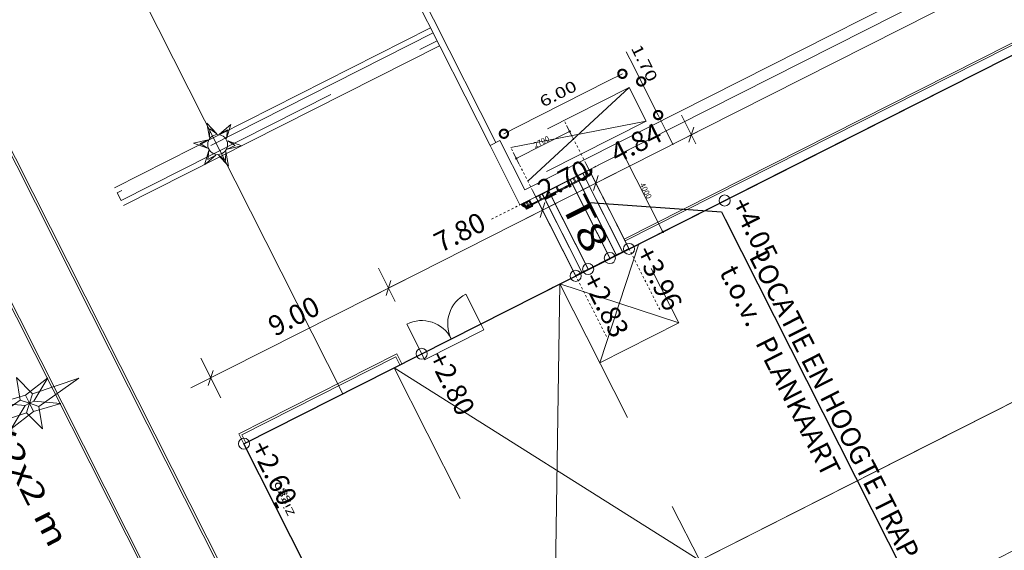
# Model space of a CAD drawing. Units: metres. Extents: x 129119 to 130004, y 484440 to 485433.
# Drawn here: x 129497 to 129542, y 484794 to 484818 of the extents above; entities that cross this region are included whole.
import ezdxf
from ezdxf.enums import TextEntityAlignment as Align

# ---------------------------------------------------------------- set-up
doc = ezdxf.new("R2010")
doc.units = ezdxf.units.M
doc.header["$MEASUREMENT"] = 0
for name, pattern in [('DGN Style 2', [11.259986, 6.755992, -4.503994]), ('DGN Style 3', [15.763981, 11.259986, -4.503994]), ('stramien', [22.225, 12.7, -3.175, 3.175, -3.175])]:
    doc.linetypes.add(name, pattern=pattern)
doc.layers.get('DEFPOINTS').update_dxf_attribs({"lineweight": 0})
for name, color, linetype, lineweight in [('0501 trap', 254, 'Continuous', 0), ('0501 trapleuning', 7, 'Continuous', 0), ('0508 lijngoot', 7, 'Continuous', 0), ('0508 trottoirband 10 cm beton', 254, 'Continuous', 0), ('0508 trottoirband 30 cm beton', 7, 'Continuous', 0), ('0509 straatnaam', 7, 'Continuous', 0), ('A--L$01A__Algemeen', 7, 'Continuous', 30), ('A--L$07A__Stramien', 1, 'Continuous', 13), ('A--M$01A__Algemeen', 1, 'Continuous', 13), ('Blok_collectief groot', 7, 'Continuous', 0), ('Blok_collectief groot_tuin', 7, 'Continuous', 0), ('bouwblokken', 7, 'Continuous', 0), ('contour centrumeiland', 7, 'Continuous', 0), ('inrichting lantaarn var 2', 7, 'Continuous', 0), ('leidingen wko', 7, 'Continuous', 0), ('leidingen zoeklocatie', 7, 'Continuous', 0), ('molgoot', 7, 'Continuous', 0), ('muur beton blok 50 cm', 7, 'Continuous', 0), ('N-PV-AL-M', 7, 'Continuous', 0), ('N-WE-KL-EL-TRAFORUIMTE-ZOEKGEBIED-S', 7, 'Continuous', 0), ('N10-WE-VH-PEIL_UITGIFTE-T18', 7, 'Continuous', 13), ('tekst trapnummering', 7, 'Continuous', 0), ('X-XX-AL-M', 7, 'Continuous', 13), ('X-XX-AL-REFERENTIE-G', 7, 'Continuous', 13), ('ziggo kasten', 7, 'Continuous', 0)]:
    doc.layers.add(name, color=color, linetype=linetype, lineweight=lineweight)
doc.layers.add('N10-WE-VH-PEIL_UITGIFTE_KNIKPUNT-T18', color=7, linetype='Continuous', lineweight=13, true_color=0xfe5f2a)
doc.styles.add('2000_02.5', font='Arial.ttf', dxfattribs={"width": 1.34, "height": 5})
doc.styles.add('200_02.5', font='Arial.ttf', dxfattribs={"width": 1.34, "height": 0.5})
doc.styles.add('200_05.0', font='Arial.ttf', dxfattribs={"width": 1.34, "height": 1})
doc.styles.add('500_02.5', font='Arial.ttf', dxfattribs={"width": 1.32, "height": 1.25})
doc.styles.add('50_03.5', font='Arial.ttf', dxfattribs={"width": 1.337143, "height": 0.175})
doc.styles.add('ISOCPEUR_1', font='txt', dxfattribs={"height": 250})
doc.styles.add('Style-NLCS-ISO', font='txt')
doc.styles.add('Style-simplex', font='simplex.shx')
doc.dimstyles.new('00_SW_bol_2_5mm_1', dxfattribs={"dimtxt": 250, "dimasz": 500, "dimexe": 300, "dimexo": 0.0625, "dimgap": 30, "dimtad": 1, "dimdec": 0, "dimdsep": 46, "dimtxsty": 'ISOCPEUR_1', "dimblk": 'DOTSMALL', "dimcen": 0.09, "dimazin": 0, "dimtfac": 1, "dimtdec": 0, "dimtix": 1, "dimtmove": 0, "dimatfit": 3, "dimldrblk": 'DOTSMALL', "dimfxl": 300, "dimfxlon": 1, "dimfrac": 2, "dimtolj": 1, "dimarcsym": 0})
doc.dimstyles.new('bol 200_02.5', dxfattribs={"dimtxt": 0.5, "dimasz": 0.75, "dimexe": 0.25, "dimexo": 0.25, "dimgap": 0.25, "dimtad": 1, "dimzin": 3, "dimdsep": 46, "dimtxsty": '200_02.5', "dimblk": 'TerminatorDot', "dimcen": 0.09, "dimclrd": 7, "dimclre": 7, "dimadec": 3, "dimazin": 3, "dimtfac": 1, "dimtmove": 1, "dimatfit": 1, "dimldrblk": 'TerminatorDot', "dimfxl": 1, "dimfrac": 2, "dimtolj": 1, "dimtzin": 3, "dimlwd": 0, "dimlwe": 0, "dimarcsym": 0})

# ---------------------------------------------------------------- blocks, each defined once
blk = doc.blocks.new('*U166')
at = {"layer": 'bouwblokken', "color": 7, "linetype": 'DGN Style 2', "lineweight": 0}
for p, q in [((0.1609, 0.0142), (0.0932, 0.148)), ((-0.1068, -0.1212), (-0.1745, 0.0127))]:
    blk.add_line(p, q, dxfattribs=at)
at = {"layer": 'bouwblokken', "color": 7, "linetype": 'DGN Style 2', "lineweight": 0, "flags": 128}
blk.add_lwpolyline([(-0.1068, -0.1212), (-0.0933, -0.148), (0.1745, -0.0126), (0.1609, 0.0142), (-0.1068, -0.1212)], close=True, dxfattribs=at)
at = {"layer": 'bouwblokken', "color": 7, "linetype": 'DGN Style 2', "lineweight": 0, "extrusion": (0, 0, -1)}
blk.add_arc((-0.1609, 0.0142), 0.15, 333.1787, 63.1787, dxfattribs=at)
at = {"layer": 'bouwblokken', "color": 7, "linetype": 'DGN Style 2', "lineweight": 0}
blk.add_arc((-0.1068, -0.1212), 0.15, 26.8213, 116.8213, dxfattribs=at)
blk = doc.blocks.new('symbool02')
at = {"layer": 'inrichting lantaarn var 2', "color": 1, "linetype": 'Continuous', "lineweight": 13, "flags": 128}
for points in [[(-0.0093, 0.0222), (-0.0001, 0.0545), (0.0092, 0.0221), (0, 0.04), (-0.0093, 0.0222)], [(-0.0239, 0.003), (-0.0472, 0.0272), (-0.0145, 0.019), (-0.0346, 0.02), (-0.0239, 0.003)], [(0.0146, 0.0191), (0.0472, 0.0273), (0.0238, 0.0031), (0.0346, 0.0199), (0.0146, 0.0191)], [(-0.0146, -0.0191), (-0.0472, -0.0273), (-0.0238, -0.0031), (-0.0346, -0.0199), (-0.0146, -0.0191)], [(0.0093, -0.0222), (0.0001, -0.0545), (-0.0092, -0.0221), (0, -0.04), (0.0093, -0.0222)], [(0.0239, -0.003), (0.0472, -0.0272), (0.0145, -0.019), (0.0346, -0.02), (0.0239, -0.003)]]:
    blk.add_lwpolyline(points, close=True, dxfattribs=at)
at = {"layer": 'inrichting lantaarn var 2', "color": 1, "linetype": 'Continuous', "lineweight": 13}
blk.add_circle((0, 0), 0.0225, dxfattribs=at)
blk = doc.blocks.new('DIOD')
at = {"layer": 'inrichting lantaarn var 2', "color": 31, "linetype": 'Continuous', "lineweight": 13}
for p, q in [((-0.0082, 0.00001), (0, 0)), ((0, 0), (-0.00639, 0.00641)), ((0, 0), (0.00641, 0.00619)), ((0, 0), (0.00011, 0.0044)), ((-0.00641, -0.00599), (0, 0)), ((-0.00001, -0.0043), (0, 0)), ((0, 0), (0.00639, -0.00631)), ((0, 0), (0.0083, -0.00001))]:
    blk.add_line(p, q, dxfattribs=at)
at = {"layer": 'inrichting lantaarn var 2', "color": 31, "linetype": 'Continuous', "lineweight": 13, "flags": 128}
for points in [[(-0.026, 0.00005), (-0.00639, 0.00641), (0.00009, 0.05), (0.00641, 0.00619), (0.026, -0.00005), (0.00639, -0.00631), (-0.00009, -0.05), (-0.00641, -0.00599), (-0.026, 0.00005)], [(-0.0082, 0.00001), (-0.01296, 0.02512), (0.00011, 0.0044), (0.01304, 0.02508), (0.0083, -0.00001), (0.01316, -0.02512), (0.01306, -0.02512), (-0.00001, -0.0043), (-0.01294, -0.02508), (-0.01284, -0.02508), (-0.0082, 0.00001)]]:
    blk.add_lwpolyline(points, close=True, dxfattribs=at)
blk = doc.blocks.new('symbool01')
at = {"layer": 'inrichting lantaarn var 2', "color": 31, "linetype": 'Continuous', "lineweight": 13, "xscale": 1.000006181277007, "yscale": 1.000006181277007, "zscale": 1.000006181277007, "rotation": 0.1000512015350014}
blk.add_blockref('DIOD', (0, 0), dxfattribs=at)
blk = doc.blocks.new('*U175')
at = {"layer": 'ziggo kasten', "color": 190, "linetype": 'Continuous', "lineweight": 13}
blk.add_solid([(0.0206, 0.0364), (0.0342, 0.0096), (0.0314, 0.0418), (0.0449, 0.015)], dxfattribs=at)
at = {"layer": 'ziggo kasten', "color": 190, "linetype": 'Continuous', "lineweight": 13, "style": '50_03.5', "width": 1.337143}
blk.add_text('Ziggo', height=0.035, rotation=296.8213, dxfattribs=at).set_placement((-0.052, 0.064))
blk = doc.blocks.new('TerminatorDot')
at = {"color": 0, "linetype": 'ByBlock', "lineweight": -2}
blk.add_line((0, 0), (-1, 0), dxfattribs=at)
at = {"color": 0, "linetype": 'ByBlock', "lineweight": -2, "const_width": 0.5}
blk.add_lwpolyline([(-0.0625, 0, 1), (0.0625, 0, 1)], format="xyb", close=True, dxfattribs=at)
blk = doc.blocks.new('*D331')
at = {"layer": 'DEFPOINTS', "color": 0, "linetype": 'Continuous', "lineweight": 0, "transparency": 16777216}
for p in [(129524.534, 484815.827), (129524.846, 484815.21), (129519.492, 484812.503)]:
    blk.add_point(p, dxfattribs=at)
at = {"layer": 'N-PV-AL-M', "color": 7, "linetype": 'Continuous', "lineweight": 0, "transparency": 16777216}
blk.add_line((129519.849, 484813.458), (129523.865, 484815.489), dxfattribs=at)
at = {"layer": 'N-PV-AL-M', "color": 7, "linetype": 'Continuous', "lineweight": 0, "transparency": 16777216, "xscale": 0.75, "yscale": 0.75, "zscale": 0.75}
for p, rotation in [((129524.534, 484815.827), 26.82122696845861), ((129519.18, 484813.12), 206.8212269684586)]:
    blk.add_blockref('TerminatorDot', p, dxfattribs=dict(at, rotation=rotation))
at = {"layer": 'N-PV-AL-M', "color": 0, "linetype": 'Continuous', "lineweight": 0, "transparency": 16777216, "insert": (129521.629, 484814.925), "char_height": 0.5, "attachment_point": 5, "rotation": 26.8212, "style": '200_02.5'}
blk.add_mtext('\\A1;\\H1x;\\W1.34;6.00', dxfattribs=at)
blk = doc.blocks.new('*D333')
at = {"layer": 'DEFPOINTS', "color": 0, "linetype": 'Continuous', "lineweight": 0, "transparency": 16777216}
for p in [(129525.384, 484815.482), (129519.492, 484812.503), (129520.259, 484810.985)]:
    blk.add_point(p, dxfattribs=at)
at = {"layer": 'N-PV-AL-M', "color": 7, "linetype": 'Continuous', "lineweight": 0, "transparency": 16777216}
for p, q in [((129525.046, 484816.151), (129524.708, 484816.82)), ((129526.151, 484813.965), (129525.384, 484815.482)), ((129526.49, 484813.295), (129526.828, 484812.626))]:
    blk.add_line(p, q, dxfattribs=at)
at = {"layer": 'N-PV-AL-M', "color": 7, "linetype": 'Continuous', "lineweight": 0, "transparency": 16777216, "xscale": 0.75, "yscale": 0.75, "zscale": 0.75}
for p, rotation in [((129525.384, 484815.482), 296.8212639471481), ((129526.151, 484813.965), 116.8212639471481)]:
    blk.add_blockref('TerminatorDot', p, dxfattribs=dict(at, rotation=rotation))
at = {"layer": 'N-PV-AL-M', "color": 0, "linetype": 'Continuous', "lineweight": 0, "transparency": 16777216, "insert": (129525.53, 484816.314), "char_height": 0.5, "attachment_point": 5, "rotation": 296.8213, "style": '200_02.5'}
blk.add_mtext('\\A1;\\H1x;\\W1.34;1.70', dxfattribs=at)
blk = doc.blocks.new('*U464')
at = {"layer": 'leidingen wko', "color": 161, "linetype": 'Continuous', "lineweight": 70}
for p, q in [((-0.097, 0.356), (-0.1853, 0.0873)), ((-0.0068, 0.1775), (-0.2755, 0.2658))]:
    blk.add_line(p, q, dxfattribs=at)
at = {"layer": 'leidingen wko', "color": 161, "linetype": 'Continuous', "lineweight": 70, "extrusion": (0, 0, -1)}
blk.add_solid([(0.2755, 0.2658), (0.1853, 0.0873), (0.097, 0.356), (0.0068, 0.1775)], dxfattribs=at)
at = {"layer": 'leidingen wko', "color": 161, "linetype": 'Continuous', "lineweight": 70, "style": '200_05.0', "width": 1.34}
blk.add_text('2x2 m', height=0.1, rotation=296.8213, dxfattribs=at).set_placement((-0.083, 0.1108))
blk = doc.blocks.new('MULTILEADER_2')
at = {"flags": 128}
for points in [[(129523.059, 484810.017), (129529.01, 484809.589)], [(129529.01, 484809.589), (129529.173, 484809.268)], [(129529.173, 484809.268), (129541.697, 484784.497)]]:
    blk.add_lwpolyline(points, dxfattribs=at)
at = {"style": 'Style-simplex'}
for s, p in [('LOCATIE EN HOOGTE TRAP GEWIJZIGD', (129531.039, 484807.971)), ('t.o.v.', (129529.7, 484807.294)), ('PLANKAART', (129531.325, 484804.081))]:
    blk.add_text(s, height=0.9, rotation=296.8213, dxfattribs=at).set_placement(p, align=Align.TOP_LEFT)
blk = doc.blocks.new('*U55')
at = {"color": 0, "linetype": 'ByBlock', "lineweight": -2}
blk.add_circle((0, 0), 0.5, dxfattribs=at)
blk = doc.blocks.new('44_SW_GM_Trap 6 optreden - Type-753383-Export locatie trappen')
at = {"layer": 'A--L$01A__Algemeen', "lineweight": 13}
for p, q in [((-1980, -320), (-1980, 0)), ((1750, 0), (-1980, 0)), ((1980, 0), (1800, 0)), ((1980, 0), (1980, -320)), ((-1980, -640), (-1980, -320)), ((-1980, -320), (1750, -320)), ((1800, -320), (1980, -320)), ((1980, -320), (1980, -640)), ((-1980, -1740), (-1980, -640)), ((-1980, -640), (1750, -640)), ((1800, -640), (1980, -640)), ((1980, -640), (1980, -1740)), ((-1980, -2060), (-1980, -1740)), ((-1980, -1740), (1750, -1740)), ((1800, -1740), (1980, -1740)), ((1980, -1740), (1980, -2060)), ((-1980, -2380), (-1980, -2060)), ((-1980, -2060), (1750, -2060)), ((1800, -2060), (1980, -2060)), ((1980, -2060), (1980, -2380)), ((-1980, -2700), (-1980, -2380)), ((-1980, -2380), (1750, -2380)), ((1800, -2380), (1980, -2380)), ((1980, -2380), (1980, -2700)), ((-1980, -2700), (1797, -2700)), ((1862, -2700), (1980, -2700))]:
    blk.add_line(p, q, dxfattribs=at)
blk = doc.blocks.new('34_SW_Leuning - 6 treden - Leuning links-689389-Export locatie trappen')
at = {"layer": 'A--L$01A__Algemeen', "lineweight": 13}
for p, q in [((-1775, 2572), (-1970, 2572)), ((-1970, 2522), (-1775, 2522)), ((-1800, 2547), (-1800, 2455)), ((-1800, 2328), (-1800, 1485)), ((-1750, 2547), (-1775, 2547)), ((-1775, 2547), (-1750, 2547)), ((-1750, 2455), (-1750, 2547)), ((-1750, 1485), (-1750, 2328)), ((-1799, 1932), (-1970, 1932)), ((-1970, 1882), (-1775, 1882)), ((-1800, 1359), (-1800, 715)), ((-1750, 715), (-1750, 1359)), ((-1775, 1062), (-1970, 1062)), ((-1970, 1012), (-1970, 1062)), ((-1970, 1012), (-1775, 1012)), ((-1800, 588), (-1800, -255)), ((-1750, -255), (-1750, 588)), ((-1799, 192), (-1970, 192)), ((-1970, 142), (-1970, 192)), ((-1970, 142), (-1775, 142)), ((-1800, -381), (-1800, -473)), ((-1750, -473), (-1750, -381)), ((-1775, -448), (-1970, -448)), ((-1970, -498), (-1970, -448)), ((-1970, -498), (-1775, -498)), ((-1775, -473), (-1750, -473)), ((-1750, -473), (-1775, -473))]:
    blk.add_line(p, q, dxfattribs=at)
at = {"layer": 'A--L$01A__Algemeen', "lineweight": 13, "flags": 128}
for points in [[(-1750, 2547), (-1750, 2558), (-1751, 2569), (-1752, 2580), (-1754, 2591), (-1755, 2601), (-1758, 2612), (-1761, 2623), (-1764, 2633), (-1768, 2644), (-1772, 2654), (-1776, 2664), (-1781, 2674), (-1786, 2683), (-1792, 2693), (-1798, 2702), (-1804, 2711), (-1811, 2720), (-1818, 2728), (-1826, 2736), (-1833, 2744), (-1841, 2752), (-1850, 2759), (-1858, 2766), (-1867, 2772), (-1876, 2778), (-1886, 2784), (-1895, 2789), (-1905, 2794), (-1915, 2799), (-1925, 2803), (-1936, 2807), (-1946, 2810), (-1957, 2813), (-1967, 2816), (-1970, 2816)], [(-1755, 2547), (-1755, 2558), (-1756, 2568), (-1757, 2579), (-1758, 2590), (-1760, 2600), (-1763, 2611), (-1766, 2621), (-1769, 2632), (-1772, 2642), (-1776, 2652), (-1781, 2662), (-1786, 2671), (-1791, 2681), (-1796, 2690), (-1802, 2699), (-1808, 2708), (-1815, 2717), (-1822, 2725), (-1829, 2733), (-1837, 2740), (-1845, 2748), (-1853, 2755), (-1861, 2762), (-1870, 2768), (-1879, 2774), (-1888, 2780), (-1898, 2785), (-1907, 2790), (-1917, 2794), (-1927, 2798), (-1937, 2802), (-1948, 2805), (-1958, 2808), (-1969, 2811), (-1970, 2811)], [(-1970, 2765), (-1961, 2763), (-1953, 2760), (-1944, 2757), (-1936, 2753), (-1928, 2750), (-1920, 2746), (-1912, 2741), (-1904, 2737), (-1897, 2732), (-1889, 2726), (-1882, 2721), (-1875, 2715), (-1869, 2709), (-1863, 2702), (-1856, 2696), (-1851, 2689), (-1845, 2682), (-1840, 2675), (-1835, 2667), (-1830, 2659), (-1826, 2651), (-1822, 2643), (-1818, 2635), (-1815, 2627), (-1812, 2618), (-1809, 2610), (-1807, 2601), (-1805, 2592), (-1803, 2583), (-1802, 2575), (-1801, 2566), (-1800, 2557), (-1800, 2548), (-1800, 2547)], [(-1970, 2529), (-1970, 2572)], [(-1800, 2455), (-1800, 2445), (-1800, 2435), (-1800, 2425), (-1800, 2415), (-1800, 2405), (-1800, 2395), (-1800, 2386), (-1800, 2376), (-1800, 2367), (-1800, 2357), (-1800, 2348), (-1800, 2339), (-1800, 2331), (-1800, 2328)], [(-1750, 2328), (-1750, 2337), (-1750, 2346), (-1750, 2355), (-1750, 2364), (-1750, 2374), (-1750, 2383), (-1750, 2393), (-1750, 2402), (-1750, 2412), (-1750, 2422), (-1750, 2432), (-1750, 2442), (-1750, 2452), (-1750, 2455)], [(-1970, 1889), (-1970, 1924)], [(-1800, 1359), (-1800, 1369), (-1800, 1379), (-1800, 1389), (-1800, 1399), (-1800, 1408), (-1800, 1418), (-1800, 1428), (-1800, 1437), (-1800, 1447), (-1800, 1456), (-1800, 1465), (-1800, 1474), (-1800, 1483), (-1800, 1485)], [(-1750, 1485), (-1750, 1477), (-1750, 1468), (-1750, 1459), (-1750, 1449), (-1750, 1440), (-1750, 1431), (-1750, 1421), (-1750, 1411), (-1750, 1401), (-1750, 1391), (-1750, 1382), (-1750, 1372), (-1750, 1362), (-1750, 1359)], [(-1800, 715), (-1800, 705), (-1800, 695), (-1800, 685), (-1800, 675), (-1800, 665), (-1800, 655), (-1800, 646), (-1800, 636), (-1800, 627), (-1800, 617), (-1800, 608), (-1800, 599), (-1800, 591), (-1800, 588)], [(-1750, 588), (-1750, 597), (-1750, 606), (-1750, 615), (-1750, 624), (-1750, 634), (-1750, 643), (-1750, 653), (-1750, 662), (-1750, 672), (-1750, 682), (-1750, 692), (-1750, 702), (-1750, 712), (-1750, 715)], [(-1800, -381), (-1800, -371), (-1800, -361), (-1800, -351), (-1800, -341), (-1800, -332), (-1800, -322), (-1800, -312), (-1800, -303), (-1800, -293), (-1800, -284), (-1800, -275), (-1800, -266), (-1800, -257), (-1800, -255)], [(-1750, -255), (-1750, -263), (-1750, -272), (-1750, -281), (-1750, -291), (-1750, -300), (-1750, -309), (-1750, -319), (-1750, -329), (-1750, -339), (-1750, -349), (-1750, -358), (-1750, -368), (-1750, -378), (-1750, -381)], [(-1970, -743), (-1959, -740), (-1949, -737), (-1938, -734), (-1928, -730), (-1918, -726), (-1908, -722), (-1898, -717), (-1888, -712), (-1879, -706), (-1869, -700), (-1860, -694), (-1852, -687), (-1843, -680), (-1835, -672), (-1827, -665), (-1820, -656), (-1813, -648), (-1806, -640), (-1800, -631), (-1793, -621), (-1788, -612), (-1782, -602), (-1777, -593), (-1773, -583), (-1769, -573), (-1765, -562), (-1761, -552), (-1759, -541), (-1756, -530), (-1754, -520), (-1752, -509), (-1751, -498), (-1750, -487), (-1750, -476), (-1750, -473)], [(-1800, -473), (-1800, -482), (-1801, -491), (-1802, -500), (-1803, -509), (-1804, -518), (-1806, -527), (-1809, -535), (-1811, -544), (-1814, -552), (-1818, -561), (-1821, -569), (-1825, -577), (-1830, -585), (-1834, -593), (-1839, -600), (-1845, -608), (-1850, -615), (-1856, -622), (-1862, -628), (-1868, -635), (-1875, -641), (-1882, -647), (-1889, -652), (-1896, -658), (-1903, -663), (-1911, -667), (-1919, -672), (-1927, -676), (-1935, -679), (-1943, -683), (-1952, -686), (-1960, -689), (-1969, -691), (-1970, -691)], [(-1970, -738), (-1959, -735), (-1949, -732), (-1939, -729), (-1929, -725), (-1919, -721), (-1909, -717), (-1899, -712), (-1890, -707), (-1880, -701), (-1871, -695), (-1863, -689), (-1854, -682), (-1846, -675), (-1838, -668), (-1830, -660), (-1823, -652), (-1816, -644), (-1809, -636), (-1803, -627), (-1797, -618), (-1791, -609), (-1786, -599), (-1781, -590), (-1777, -580), (-1773, -570), (-1769, -560), (-1766, -549), (-1763, -539), (-1761, -528), (-1759, -518), (-1757, -507), (-1756, -496), (-1755, -486), (-1755, -475), (-1755, -473)]]:
    blk.add_lwpolyline(points, dxfattribs=at)
at = {"layer": 'A--L$01A__Algemeen', "lineweight": 13}
for points in [[(-1970, 2816), (-1970, 2816), (-1970, 2815), (-1970, 2811), (-1970, 2809), (-1970, 2807), (-1970, 2805), (-1970, 2802), (-1970, 2797), (-1970, 2793), (-1970, 2789), (-1970, 2786), (-1970, 2782), (-1970, 2778), (-1970, 2774), (-1970, 2771), (-1970, 2768), (-1970, 2766), (-1970, 2765), (-1970, 2765), (-1970, 2765)], [(-1970, -691), (-1970, -691), (-1970, -693), (-1970, -696), (-1970, -699), (-1970, -701), (-1970, -703), (-1970, -706), (-1970, -710), (-1970, -715), (-1970, -719), (-1970, -722), (-1970, -726), (-1970, -730), (-1970, -733), (-1970, -737), (-1970, -739), (-1970, -741), (-1970, -742), (-1970, -743), (-1970, -743)]]:
    blk.add_open_spline(points, degree=3, knots=[0, 0, 0, 0, 0.138889, 0.208333, 0.243056, 0.277778, 0.3125, 0.347222, 0.416667, 0.486111, 0.520833, 0.555556, 0.611111, 0.666667, 0.722222, 0.777778, 0.833333, 0.888889, 0.944444, 1, 1, 1, 1], dxfattribs=at)
blk = doc.blocks.new('44_SW_GM_Betonpoer_Leuning_Trap_Excentrisch - 300_250x500-V1-Export locatie trappen')
at = {"layer": 'A--L$01A__Algemeen'}
for p, q in [((-70, 125), (-95, 150)), ((-95, -150), (-95, 150)), ((-95, 150), (95, 150)), ((-70, 125), (-70, 25)), ((95, 125), (-70, 125)), ((145, 150), (205, 150)), ((180, 125), (145, 125)), ((180, 125), (205, 150)), ((180, -125), (180, 125)), ((205, 150), (205, -150)), ((-70, -125), (-95, -150)), ((36, -150), (-95, -150)), ((-70, -25), (-70, -125)), ((-70, -125), (56, -125)), ((205, -150), (100, -150)), ((114, -125), (180, -125)), ((205, -150), (180, -125))]:
    blk.add_line(p, q, dxfattribs=at)
blk = doc.blocks.new('_DotSmall')
at = {"color": 0, "linetype": 'ByBlock', "flags": 128}
blk.add_lwpolyline([(-0.0625, 0, 1), (0.0625, 0, 1), (-0.0625, 0)], format="xyb", dxfattribs=at)
blk = doc.blocks.new('*D131')
at = {"layer": 'A--M$01A__Algemeen', "transparency": 16777216}
for p, q in [((129524818, 484812394), (129524283, 484812123)), ((129524551, 484812258), (129526356, 484808689)), ((129526623, 484808824), (129526088, 484808553))]:
    blk.add_line(p, q, dxfattribs=at)
at = {"layer": 'DEFPOINTS', "transparency": 16777216}
for p in [(129524818, 484812394), (129525453, 484810473), (129526623, 484808824), (129526356, 484808689)]:
    blk.add_point(p, dxfattribs=at)
at = {"layer": 'A--M$01A__Algemeen', "transparency": 16777216, "xscale": 500, "yscale": 500, "zscale": 500}
for p, rotation in [((129524551, 484812258), 116.8212639337163), ((129526356, 484808689), 296.8212639337163)]:
    blk.add_blockref('_DotSmall', p, dxfattribs=dict(at, rotation=rotation))
at = {"layer": 'A--M$01A__Algemeen', "linetype": 'Continuous', "transparency": 16777216, "style": 'ISOCPEUR_1'}
blk.add_text('4000', height=250, rotation=296.8213, dxfattribs=at).set_placement((129525420, 484810883), align=Align.MIDDLE_LEFT)
blk = doc.blocks.new('*D135')
at = {"layer": 'A--M$01A__Algemeen', "transparency": 16777216}
for p, q in [((129519741, 484812009), (129522151, 484813227)), ((129522015, 484813495), (129522286, 484812959)), ((129519606, 484812276), (129519877, 484811741))]:
    blk.add_line(p, q, dxfattribs=at)
at = {"layer": 'DEFPOINTS', "transparency": 16777216}
for p in [(129522015, 484813495), (129522151, 484813227), (129519606, 484812276), (129520946, 484812618)]:
    blk.add_point(p, dxfattribs=at)
at = {"layer": 'A--M$01A__Algemeen', "transparency": 16777216, "xscale": 500, "yscale": 500, "zscale": 500}
for p, rotation in [((129522151, 484813227), 26.82126393401639), ((129519741, 484812009), 206.8212639340163)]:
    blk.add_blockref('_DotSmall', p, dxfattribs=dict(at, rotation=rotation))
at = {"layer": 'A--M$01A__Algemeen', "linetype": 'Continuous', "transparency": 16777216, "style": 'ISOCPEUR_1'}
blk.add_text('2700', height=250, rotation=26.8213, dxfattribs=at).set_placement((129520537, 484812585), align=Align.MIDDLE_LEFT)
blk = doc.blocks.new('*U54')
at = {"color": 0, "linetype": 'ByBlock', "lineweight": -2}
blk.add_circle((0, 0), 0.5, dxfattribs=at)
blk = doc.blocks.new('DIMENSION_26')
at = {"flags": 128}
for points in [[(129513.852, 484805.812), (129514.074, 484806.49)], [(129506.042, 484802.429), (129505.82, 484801.751)]]:
    blk.add_lwpolyline(points, dxfattribs=at)
at = {"layer": 'DEFPOINTS', "color": 1, "flags": 128}
for points in [[(129513.963, 484806.151), (129513.963, 484806.151)], [(129515.464, 484803.182), (129515.464, 484803.182)], [(129507.432, 484799.122), (129507.432, 484799.122)]]:
    blk.add_lwpolyline(points, dxfattribs=at)
at = {"layer": 'X-XX-AL-M', "flags": 128}
for points in [[(129514.269, 484805.545), (129513.512, 484807.043)], [(129505.039, 484801.639), (129514.855, 484806.602)], [(129506.382, 484801.198), (129505.48, 484802.982)]]:
    blk.add_lwpolyline(points, dxfattribs=at)
at = {"layer": 'X-XX-AL-M', "color": 1, "style": 'Style-NLCS-ISO'}
blk.add_text('9.00', height=0.9, rotation=26.8213, dxfattribs=at).set_placement((129508.419, 484804.749), align=Align.TOP_LEFT)
blk = doc.blocks.new('DIMENSION_27')
at = {"flags": 128}
for points in [[(129520.813, 484809.332), (129521.035, 484810.009)], [(129514.074, 484806.49), (129513.852, 484805.812)]]:
    blk.add_lwpolyline(points, dxfattribs=at)
at = {"layer": 'DEFPOINTS', "color": 1, "flags": 128}
for points in [[(129520.924, 484809.67), (129520.924, 484809.67)], [(129522.425, 484806.702), (129522.425, 484806.702)], [(129515.464, 484803.182), (129515.464, 484803.182)]]:
    blk.add_lwpolyline(points, dxfattribs=at)
at = {"layer": 'X-XX-AL-M', "flags": 128}
for points in [[(129521.228, 484809.069), (129520.473, 484810.563)], [(129513.071, 484805.7), (129521.816, 484810.122)], [(129514.269, 484805.545), (129513.512, 484807.043)]]:
    blk.add_lwpolyline(points, dxfattribs=at)
at = {"layer": 'X-XX-AL-M', "color": 1, "style": 'Style-NLCS-ISO'}
blk.add_text('7.80', height=0.9, rotation=26.8213, dxfattribs=at).set_placement((129515.916, 484808.539), align=Align.TOP_LEFT)
blk = doc.blocks.new('DIMENSION_28')
at = {"flags": 128}
for points in [[(129523.223, 484810.55), (129523.445, 484811.227)], [(129521.035, 484810.009), (129520.813, 484809.332)]]:
    blk.add_lwpolyline(points, dxfattribs=at)
at = {"layer": 'DEFPOINTS', "color": 1, "flags": 128}
for points in [[(129523.334, 484810.889), (129523.334, 484810.889)], [(129524.835, 484807.92), (129524.835, 484807.92)], [(129522.425, 484806.702), (129522.425, 484806.702)]]:
    blk.add_lwpolyline(points, dxfattribs=at)
at = {"layer": 'X-XX-AL-M', "flags": 128}
for points in [[(129523.549, 484810.464), (129522.883, 484811.781)], [(129520.031, 484809.219), (129524.226, 484811.34)], [(129521.228, 484809.069), (129520.473, 484810.563)]]:
    blk.add_lwpolyline(points, dxfattribs=at)
at = {"layer": 'X-XX-AL-M', "color": 1, "style": 'Style-NLCS-ISO'}
blk.add_text('2.70', height=0.9, rotation=26.8213, dxfattribs=at).set_placement((129520.601, 484810.908), align=Align.TOP_LEFT)
blk = doc.blocks.new('DIMENSION_29')
at = {"flags": 128}
for points in [[(129527.542, 484812.734), (129527.764, 484813.411)], [(129523.445, 484811.227), (129523.223, 484810.55)]]:
    blk.add_lwpolyline(points, dxfattribs=at)
at = {"layer": 'DEFPOINTS', "color": 1, "flags": 128}
for points in [[(129527.653, 484813.072), (129527.653, 484813.072)], [(129529.154, 484810.104), (129529.154, 484810.104)], [(129524.835, 484807.92), (129524.835, 484807.92)]]:
    blk.add_lwpolyline(points, dxfattribs=at)
at = {"layer": 'X-XX-AL-M', "flags": 128}
for points in [[(129527.86, 484812.662), (129527.202, 484813.965)], [(129522.441, 484810.438), (129528.545, 484813.524)], [(129523.549, 484810.464), (129522.883, 484811.781)]]:
    blk.add_lwpolyline(points, dxfattribs=at)
at = {"layer": 'X-XX-AL-M', "color": 1, "style": 'Style-NLCS-ISO'}
blk.add_text('4.84', height=0.9, rotation=26.8213, dxfattribs=at).set_placement((129523.885, 484812.568), align=Align.TOP_LEFT)
blk = doc.blocks.new('DIMENSION_30')
at = {"flags": 128}
for points in [[(129550.89, 484824.539), (129551.113, 484825.216)], [(129527.764, 484813.411), (129527.542, 484812.734)]]:
    blk.add_lwpolyline(points, dxfattribs=at)
at = {"layer": 'DEFPOINTS', "color": 1, "flags": 128}
for points in [[(129551.002, 484824.878), (129551.002, 484824.878)], [(129552.503, 484821.909), (129552.503, 484821.909)], [(129529.154, 484810.104), (129529.154, 484810.104)]]:
    blk.add_lwpolyline(points, dxfattribs=at)
at = {"layer": 'X-XX-AL-M', "flags": 128}
for points in [[(129551.2, 484824.485), (129550.55, 484825.77)], [(129526.76, 484812.621), (129551.894, 484825.329)], [(129527.86, 484812.662), (129527.202, 484813.965)]]:
    blk.add_lwpolyline(points, dxfattribs=at)
at = {"layer": 'X-XX-AL-M', "color": 1, "style": 'Style-NLCS-ISO'}
blk.add_text('26.16', height=0.9, rotation=26.8213, dxfattribs=at).set_placement((129537.599, 484819.502), align=Align.TOP_LEFT)
blk = doc.blocks.new('361608 - locatie trappen')
at = {"layer": 'A--L$07A__Stramien', "linetype": 'stramien'}
for p, q in [((129526221.5, 484805175.6), (129521928.6, 484813666.2)), ((129518626.5, 484809263), (129525211.2, 484812592.3)), ((129523811.9, 484803957.3), (129519519.1, 484812447.9)), ((129520431.3, 484805693.4), (129527016, 484809022.6))]:
    blk.add_line(p, q, dxfattribs=at)
at = {"layer": 'A--L$01A__Algemeen'}
for name, p, rotation in [('34_SW_Leuning - 6 treden - Leuning links-689389-Export locatie trappen', (129521522.2, 484808486), 296.8212639344483), ('44_SW_GM_Trap 6 optreden - Type-753383-Export locatie trappen', (129521522.2, 484808486), 116.8212639344481), ('44_SW_GM_Betonpoer_Leuning_Trap_Excentrisch - 300_250x500-V1-Export locatie trappen', (129520244.9, 484809963.6), 296.8212639344483)]:
    blk.add_blockref(name, p, dxfattribs=dict(at, rotation=rotation))
at = {"layer": 'A--M$01A__Algemeen'}
for base, p1, p2, angle, override, picture, middle in [((129522150.7, 484813226.9), (129519605.8, 484812276.4), (129522015.3, 484813494.7), 26.82126, {"dimcen": 27.432, "dimfxl": 299.9375}, '*D135', (129520945.9, 484812617.8)), ((129526355.5, 484808688.7), (129524818.4, 484812393.7), (129526623.2, 484808824), 296.82126, {"dimcen": 27.432, "dimfxl": 299.937501}, '*D131', (129525453.1, 484810473.5))]:
    dim = blk.add_linear_dim(base=base, p1=p1, p2=p2, angle=angle, dimstyle='00_SW_bol_2_5mm_1', override=override, dxfattribs=at)
    dim.commit()
    dim.dimension.update_dxf_attribs({"geometry": picture, "text_midpoint": middle})

msp = doc.modelspace()

# ---------------------------------------------------------------- hatches: boundary and pattern name
at = {"layer": '0508 lijngoot', "linetype": 'DGN Style 3', "lineweight": 0}
h = msp.add_hatch(dxfattribs=at)
h.set_pattern_fill('', style=0, pattern_type=0)
h.set_pattern_definition([])
h.paths.add_polyline_path([(129515.98048, 484817.67458), (129501.70178, 484810.45524), (129501.88227, 484810.09827), (129516.16096, 484817.31761)])

# ---------------------------------------------------------------- linework, layer by layer
at = {"layer": '0501 trap', "color": 7, "linetype": 'Continuous', "lineweight": 0}
for p, q in [((129523.02909, 484811.48958), (129524.83392, 484807.91991)), ((129522.17236, 484811.05642), (129523.9772, 484807.48675)), ((129522.45794, 484811.20081), (129524.26277, 484807.63113)), ((129522.74351, 484811.34519), (129524.54835, 484807.77552)), ((129521.1907, 484810.56009), (129522.99554, 484806.99042)), ((129520.61993, 484810.27151), (129522.42476, 484806.70183)), ((129520.90513, 484810.4157), (129522.70996, 484806.84603))]:
    msp.add_line(p, q, dxfattribs=at)
at = {"layer": '0501 trapleuning', "color": 251, "linetype": 'Continuous', "lineweight": 13}
for p, q in [((129523.08991, 484811.48632), (129523.1465, 484811.51494)), ((129520.02745, 484809.93794), (129519.97086, 484809.90933))]:
    msp.add_line(p, q, dxfattribs=at)
at = {"layer": '0501 trapleuning', "color": 251, "linetype": 'Continuous', "lineweight": 13, "flags": 128}
for points in [[(129522.88333, 484811.3829), (129522.96003, 484811.23119), (129523.00465, 484811.25375), (129522.92795, 484811.40546), (129522.88333, 484811.3829)], [(129520.31058, 484809.83457), (129520.28802, 484809.87919), (129522.98275, 484811.24165), (129523.00531, 484811.19703), (129520.31058, 484809.83457)], [(129522.31218, 484811.09412), (129522.38888, 484810.94241), (129522.4335, 484810.96497), (129522.3568, 484811.11668), (129522.31218, 484811.09412)], [(129521.53577, 484810.70157), (129521.61248, 484810.54986), (129521.6571, 484810.57242), (129521.58039, 484810.72413), (129521.53577, 484810.70157)], [(129520.75937, 484810.30902), (129520.83607, 484810.15731), (129520.88069, 484810.17987), (129520.80399, 484810.33158), (129520.75937, 484810.30902)], [(129520.189, 484810.01962), (129520.26571, 484809.86791), (129520.31033, 484809.89047), (129520.23362, 484810.04218), (129520.189, 484810.01962)]]:
    msp.add_lwpolyline(points, close=True, dxfattribs=at)
at = {"layer": '0501 trapleuning', "color": 251, "linetype": 'Continuous', "lineweight": 0, "flags": 128}
for points in [[(129520.06843, 484809.98107), (129520.20379, 484809.71334), (129520.47151, 484809.8487), (129520.33615, 484810.11643), (129520.06843, 484809.98107)], [(129520.10202, 484809.97004), (129520.21482, 484809.74693), (129520.43792, 484809.85973), (129520.32512, 484810.08284), (129520.10202, 484809.97004)]]:
    msp.add_lwpolyline(points, close=True, dxfattribs=at)
at = {"layer": '0501 trapleuning', "color": 251, "linetype": 'Continuous', "lineweight": 13}
for centre, radius, start, end in [((129522.87008, 484811.43681), 0.22534, 300.001122, 12.694313), ((129522.88123, 484811.44245), 0.275, 296.821229, 15.284302)]:
    msp.add_arc(centre, radius, start, end, dxfattribs=at)
at = {"layer": '0501 trapleuning', "color": 251, "linetype": 'Continuous', "lineweight": 13, "extrusion": (0, 0, -1)}
for centre, radius, start, end in [((-129520.1865, 484810.07998), 0.275, 243.178771, 321.641844), ((-129520.19765, 484810.08562), 0.22534, 246.358664, 319.051855)]:
    msp.add_arc(centre, radius, start, end, dxfattribs=at)
at = {"layer": '0508 lijngoot', "color": 7, "linetype": 'DGN Style 3', "lineweight": 0, "flags": 128}
msp.add_lwpolyline([(129515.98048, 484817.67458), (129501.70178, 484810.45524), (129501.88227, 484810.09827), (129516.16096, 484817.31761), (129515.98048, 484817.67458)], close=True, dxfattribs=at)
at = {"layer": '0508 trottoirband 10 cm beton', "color": 143, "linetype": 'Continuous', "lineweight": 0}
for p, q in [((129574.02042, 484659.66365), (129372.92984, 485057.3885)), ((129574.10967, 484659.70877), (129373.01908, 485057.43362)), ((129459.12855, 484880.03088), (129572.38195, 484656.03386)), ((129459.21779, 484880.076), (129572.47119, 484656.07898))]:
    msp.add_line(p, q, dxfattribs=at)
at = {"layer": '0508 trottoirband 10 cm beton', "color": 143, "linetype": 'Continuous', "lineweight": 0, "flags": 128}
for points in [[(129524.60832, 484808.36612), (129556.73575, 484824.60982), (129596.89333, 484745.18458), (129547.36411, 484720.14249)], [(129524.65344, 484808.27687), (129556.69163, 484824.47546), (129596.75897, 484745.2287), (129547.40823, 484720.27686)], [(129507.43213, 484799.12152), (129507.20653, 484799.56773), (129514.34588, 484803.1774), (129514.57148, 484802.73119)], [(129507.52138, 484799.16665), (129507.34089, 484799.52361), (129514.30176, 484803.04304), (129514.48224, 484802.68607)]]:
    msp.add_lwpolyline(points, dxfattribs=at)
at = {"layer": '0508 trottoirband 30 cm beton', "color": 145, "linetype": 'Continuous', "lineweight": 0, "flags": 128}
for points in [[(129518.82009, 484812.72316), (129513.17998, 484823.87839)], [(129512.91226, 484823.74302), (129518.55237, 484812.58779)]]:
    msp.add_lwpolyline(points, dxfattribs=at)
at = {"layer": 'Blok_collectief groot', "color": 253, "linetype": 'Continuous', "lineweight": 0, "flags": 128}
msp.add_lwpolyline([(129516.45631, 484781.27316), (129527.16533, 484786.68766), (129524.45808, 484792.04217), (129538.29056, 484799.03591), (129553.90789, 484806.93206), (129556.61515, 484801.57754), (129565.53933, 484806.08962), (129556.51515, 484823.93801), (129531.97364, 484811.52977), (129507.43213, 484799.12152), (129516.45631, 484781.27316)], close=True, dxfattribs=at)
at = {"layer": 'Blok_collectief groot_tuin', "color": 253, "linetype": 'Continuous', "lineweight": 0, "flags": 128}
msp.add_lwpolyline([(129556.61514, 484801.57755), (129553.90789, 484806.93206), (129524.45808, 484792.04217), (129527.16533, 484786.68766), (129556.61514, 484801.57755)], close=True, dxfattribs=at)
at = {"layer": 'bouwblokken', "color": 7, "linetype": 'Continuous', "lineweight": 30, "flags": 128}
msp.add_lwpolyline([(129556.51515, 484823.93801), (129596.22152, 484745.40519), (129547.13851, 484720.5887), (129507.43213, 484799.12152), (129556.51515, 484823.93801)], close=True, dxfattribs=at)
at = {"layer": 'contour centrumeiland', "color": 161, "linetype": 'Continuous', "lineweight": 40}
msp.add_rational_spline([(129539.81138, 485378.42841), (129532.04744, 485377.16567), (129524.2835, 485375.90293), (129516.51956, 485374.6402), (129498.30018, 485365.42843), (129480.08079, 485356.21667), (129461.8614, 485347.0049), (129480.33571, 485310.46565), (129498.81002, 485273.9264), (129517.28432, 485237.38715), (129440.23535, 485198.43105), (129363.18637, 485159.47495), (129286.13739, 485120.51886), (129389.31855, 484916.44315), (129492.49972, 484712.36744), (129595.68088, 484508.29174), (129596.73813, 484506.20067), (129598.96433, 484505.46965), (129601.05539, 484506.5269), (129604.24019, 484508.13714), (129607.42499, 484509.74738), (129610.60979, 484511.35762), (129619.26645, 484515.73445), (129627.92311, 484520.11128), (129636.57977, 484524.4881), (129645.19221, 484528.84258), (129653.80466, 484533.19705), (129662.4171, 484537.55152), (129661.21459, 484540.99565), (129660.01208, 484544.43978), (129658.80957, 484547.88391), (129659.22768, 484550.1162), (129661.54445, 484562.13856), (129663.24702, 484574.63352), (129670.73991, 484589.98385), (129673.84414, 484596.34332), (129676.94837, 484602.70279), (129678.95258, 484605.64382), (129680.95679, 484608.58484), (129682.96101, 484611.52586), (129685.00767, 484614.44015), (129687.05433, 484617.35444), (129689.10099, 484620.26873), (129692.7428, 484624.56785), (129696.38461, 484628.86696), (129700.02642, 484633.16607), (129701.99788, 484635.05517), (129703.96934, 484636.94427), (129705.9408, 484638.83337), (129707.80239, 484640.61718), (129709.66397, 484642.401), (129711.52556, 484644.18481), (129711.82295, 484644.43072), (129712.12035, 484644.67663), (129712.41775, 484644.92254), (129715.87111, 484648.10617), (129719.47044, 484651.13364), (129723.20215, 484653.98593), (129723.28786, 484654.0537), (129723.3736, 484654.12141), (129723.45934, 484654.18912), (129723.78406, 484654.43416), (129724.10949, 484654.67827), (129724.43491, 484654.92237), (129725.08664, 484655.41467), (129725.74117, 484655.90328), (129726.39845, 484656.38815), (129729.83146, 484659.02036), (129744.39953, 484669.43923), (129760.24477, 484677.71935), (129772.64803, 484683.30888), (129772.95951, 484683.45345), (129773.27123, 484683.59749), (129773.58296, 484683.74152), (129778.65665, 484686.07558), (129783.78275, 484688.31248), (129789.0194, 484690.25351), (129799.36739, 484694.41049), (129809.86826, 484698.26212), (129820.74739, 484701.12891), (129828.65161, 484704.2207), (129836.5221, 484707.39596), (129849.84945, 484712.8748), (129855.29092, 484715.20621), (129863.41818, 484718.64858), (129874.9813, 484724.05926), (129885.99744, 484731.39746), (129894.41592, 484741.01895), (129896.3176, 484743.19238), (129898.21928, 484745.36582), (129899.43747, 484746.76128), (129900.65567, 484748.15675), (129901.87386, 484749.55221), (129781.80183, 484959.27771), (129661.7298, 485169.00321), (129541.65778, 485378.72871), (129541.04231, 485378.62861), (129540.42685, 485378.52851), (129539.81138, 485378.42841)], [1, 1, 1, 1, 1, 1, 1, 1, 1, 1, 1, 1, 1, 1, 1, 1, 0.804737854123, 0.804737854123, 1, 1, 1, 1, 1, 1, 1, 1, 1, 1, 1, 1, 1, 1, 1, 1, 1, 1, 1, 1, 1, 1, 1, 1, 1, 1, 1, 1, 1, 1, 1, 1, 1, 1, 1, 1, 1, 1, 1, 1, 1, 1, 1, 1, 1, 1, 1, 1, 1, 1, 1, 1, 1, 1, 1, 1, 1, 1, 1, 1, 1, 1, 1, 1, 1, 1, 1, 1, 1, 1, 1, 1, 1, 1, 1, 1, 1, 1, 1, 1, 1], degree=3, knots=[0, 0, 0, 0, 0.03448276, 0.03448276, 0.03448276, 0.06896552, 0.06896552, 0.06896552, 0.10344828, 0.10344828, 0.10344828, 0.13793103, 0.13793103, 0.13793103, 0.17241379, 0.17241379, 0.17241379, 0.20689655, 0.20689655, 0.20689655, 0.24137931, 0.24137931, 0.24137931, 0.27586207, 0.27586207, 0.27586207, 0.31034483, 0.31034483, 0.31034483, 0.34482759, 0.34482759, 0.34482759, 0.34887429, 0.36670101, 0.36670101, 0.37931034, 0.37931034, 0.37931034, 0.4137931, 0.4137931, 0.4137931, 0.44827586, 0.44827586, 0.44827586, 0.48275862, 0.48275862, 0.48275862, 0.51724138, 0.51724138, 0.51724138, 0.55172414, 0.55172414, 0.55172414, 0.5862069, 0.5862069, 0.5862069, 0.62068966, 0.62068966, 0.62068966, 0.65517241, 0.65517241, 0.65517241, 0.68965517, 0.68965517, 0.68965517, 0.72413793, 0.72413793, 0.72413793, 0.73246084, 0.75862069, 0.75862069, 0.75862069, 0.79310345, 0.79310345, 0.79310345, 0.82758621, 0.82758621, 0.82758621, 0.86206897, 0.86206897, 0.86206897, 0.87179337, 0.87179337, 0.87857753, 0.87857753, 0.88190391, 0.89324287, 0.89324287, 0.89655172, 0.89655172, 0.89655172, 0.93103448, 0.93103448, 0.93103448, 0.96551724, 0.96551724, 0.96551724, 1, 1, 1, 1], dxfattribs=at)
at = {"layer": 'inrichting lantaarn var 2', "color": 1, "linetype": 'Continuous', "lineweight": 13}
msp.add_line((129511.89423, 484801.37757), (129500.61401, 484823.68803), dxfattribs=at)
at = {"layer": 'leidingen zoeklocatie', "linetype": 'Continuous'}
for p, q in [((129524.84642, 484815.2098), (129520.25896, 484810.98544)), ((129525.61347, 484813.69269), (129519.49191, 484812.50255)), ((129525.2805, 484808.1457), (129523.51566, 484802.77119)), ((129521.71083, 484806.34087), (129521.43385, 484788.27202)), ((129527.08534, 484804.57603), (129521.71083, 484806.34087)), ((129528.02775, 484793.84701), (129514.21451, 484802.55071))]:
    msp.add_line(p, q, dxfattribs=at)
at = {"layer": 'molgoot', "color": 251, "linetype": 'Continuous', "lineweight": 0}
msp.add_line((129516.27376, 484817.09451), (129501.99507, 484809.87517), dxfattribs=at)
at = {"layer": 'molgoot', "color": 251, "linetype": 'Continuous', "lineweight": 0, "flags": 128}
msp.add_lwpolyline([(129515.86768, 484817.89768), (129501.58898, 484810.67834)], dxfattribs=at)
at = {"layer": 'muur beton blok 50 cm', "color": 7, "linetype": 'Continuous', "lineweight": 0, "flags": 128}
msp.add_lwpolyline([(129552.22329, 484843.61877), (129512.91226, 484823.74302), (129512.68665, 484824.18923), (129552.44389, 484844.29058), (129559.66323, 484830.01189), (129519.90599, 484809.91054), (129518.55237, 484812.58779), (129518.99858, 484812.8134), (129520.1266, 484810.58235), (129558.99142, 484830.23249), (129552.22329, 484843.61877)], close=True, dxfattribs=at)
at = {"layer": 'N-WE-KL-EL-TRAFORUIMTE-ZOEKGEBIED-S', "color": 26, "linetype": 'DGN Style 2', "lineweight": 13, "flags": 128}
for points in [[(129524.84646, 484815.20971), (129525.61352, 484813.6926), (129520.25901, 484810.98535), (129519.49195, 484812.50246), (129524.84646, 484815.20971)], [(129523.51566, 484802.77119), (129527.08534, 484804.57603), (129525.2805, 484808.1457), (129521.71083, 484806.34087), (129523.51566, 484802.77119)], [(129521.71083, 484806.34087), (129528.02775, 484793.84701), (129524.45808, 484792.04217), (129525.3605, 484790.25734), (129521.43385, 484788.27202), (129514.21451, 484802.55071), (129521.71083, 484806.34087)]]:
    msp.add_lwpolyline(points, close=True, dxfattribs=at)

# ---------------------------------------------------------------- block references
msp.add_blockref('MULTILEADER_2', (0, 0))
msp.add_blockref('MULTILEADER_2', (0, 0))
at = {"layer": 'bouwblokken', "color": 7, "linetype": 'DGN Style 2', "lineweight": 0, "xscale": 10, "yscale": 10, "zscale": 10}
msp.add_blockref('*U166', (129516.532, 484804.3945), dxfattribs=at)
at = {"layer": 'inrichting lantaarn var 2', "color": 1, "linetype": 'Continuous', "lineweight": 13, "xscale": 20, "yscale": 20, "zscale": 20, "rotation": 26.82126377914979}
msp.add_blockref('symbool02', (129506.245, 484812.63153), dxfattribs=at)
at = {"layer": 'inrichting lantaarn var 2', "color": 31, "linetype": 'Continuous', "lineweight": 13, "xscale": 50, "yscale": 50, "zscale": 50, "rotation": 116.8212637791497}
msp.add_blockref('symbool01', (129497.74427, 484800.94615), dxfattribs=at)
at = {"layer": 'leidingen wko', "color": 161, "linetype": 'Continuous', "lineweight": 70, "xscale": 10, "yscale": 10, "zscale": 10}
msp.add_blockref('*U464', (129497.2125, 484797.747), dxfattribs=at)
at = {"layer": 'N10-WE-VH-PEIL_UITGIFTE-T18', "xscale": 0.5, "yscale": 0.5, "zscale": 0.5}
for p in [(129523.9684, 484807.50414), (129522.98674, 484807.00781)]:
    msp.add_blockref('*U54', p, dxfattribs=at)
at = {"layer": 'N10-WE-VH-PEIL_UITGIFTE_KNIKPUNT-T18', "xscale": 0.5, "yscale": 0.5, "zscale": 0.5}
for p in [(129529.15369, 484810.10377), (129524.83487, 484807.92016), (129522.42476, 484806.70183), (129515.4639, 484803.1824), (129507.43213, 484799.12152)]:
    msp.add_blockref('*U55', p, dxfattribs=at)
at = {"layer": 'X-XX-AL-M'}
for name in ['DIMENSION_30', 'DIMENSION_29', 'DIMENSION_28', 'DIMENSION_27', 'DIMENSION_26']:
    msp.add_blockref(name, (0, 0), dxfattribs=at)
at = {"layer": 'X-XX-AL-REFERENTIE-G', "xscale": 0.001, "yscale": 0.001, "zscale": 0.001}
msp.add_blockref('361608 - locatie trappen', (0, 0), dxfattribs=at)
msp.add_blockref('361608 - locatie trappen', (0, 0), dxfattribs=at)
at = {"layer": 'ziggo kasten', "color": 190, "linetype": 'Continuous', "lineweight": 13, "xscale": 10, "yscale": 10, "zscale": 10, "rotation": 180}
msp.add_blockref('*U175', (129509.23465, 484796.59421), dxfattribs=at)

# ---------------------------------------------------------------- texts
at = {"layer": '0509 straatnaam', "color": 7, "linetype": 'Continuous', "lineweight": 0, "style": '2000_02.5', "width": 1.34}
msp.add_text('Muiderlaan', height=5, rotation=296.821264, dxfattribs=at).set_placement((129478.30247, 484795.19103))
at = {"layer": 'N10-WE-VH-PEIL_UITGIFTE_KNIKPUNT-T18', "linetype": 'ByBlock', "char_height": 0.9, "attachment_point": 4, "rotation": 296.82}
for s, insert in [('+4.05', (129529.71369, 484810.10377)), ('+3.96', (129525.39487, 484807.92016)), ('+2.83', (129522.98476, 484806.70183)), ('+2.80', (129516.0239, 484803.1824)), ('+2.60', (129507.99213, 484799.12152))]:
    msp.add_mtext(s, dxfattribs=dict(at, insert=insert))
at = {"layer": 'tekst trapnummering', "color": 82, "linetype": 'Continuous', "lineweight": 13, "style": '500_02.5', "width": 1.32}
msp.add_text('T8', height=1.25, rotation=296.821264, dxfattribs=at).set_placement((129521.71335, 484809.9497))

# ---------------------------------------------------------------- dimensions: what is measured, and where the dimension line sits
at = {"layer": 'N-PV-AL-M', "color": 7, "linetype": 'Continuous', "lineweight": 0}
dim = msp.add_linear_dim(base=(129525.38437, 484815.48179), p1=(129520.25896, 484810.98544), p2=(129519.49191, 484812.50255), angle=116.821264, text='\\H1x;\\W1.34;<>', dimstyle='bol 200_02.5', override={"dimse1": 1, "dimse2": 1}, dxfattribs=at)
dim.commit()
dim.dimension.update_dxf_attribs({"geometry": '*D333', "text_midpoint": (129525.07881, 484816.08614), "dimtype": 160})
dim = msp.add_linear_dim(base=(129524.5342, 484815.82732), p1=(129519.49191, 484812.50255), p2=(129524.84642, 484815.2098), angle=26.821227, text='\\H1x;\\W1.34;<>', dimstyle='bol 200_02.5', override={"dimse1": 1, "dimse2": 1}, dxfattribs=at)
dim.commit()
dim.dimension.update_dxf_attribs({"geometry": '*D331', "text_midpoint": (129521.62895, 484814.92462)})

doc.saveas('drawing.dxf')
